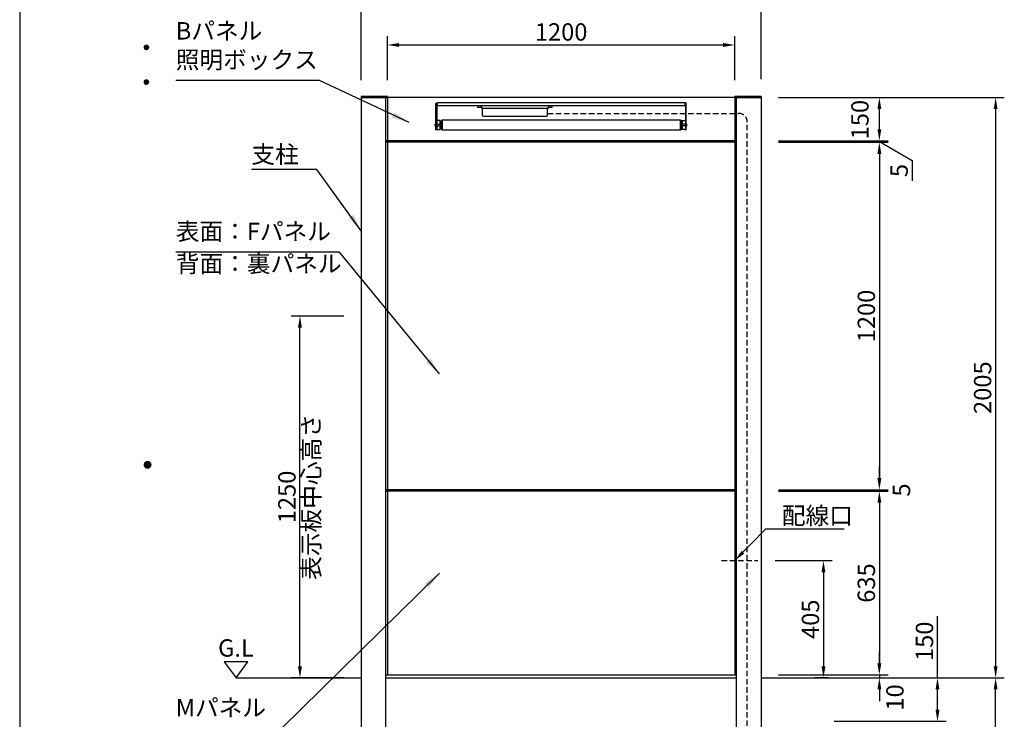
# Model space of a CAD drawing. Extents: x 0 to 8400, y 0 to 5940.
# Drawn here: x 0 to 3403, y 2312 to 4729 of the extents above; entities that cross this region are included whole.
import ezdxf
from ezdxf.enums import TextEntityAlignment as Align

# ---------------------------------------------------------------- set-up
doc = ezdxf.new("R2010")
doc.units = 0
doc.header["$LTSCALE"] = 6
doc.linetypes.add('HIDDEN2', pattern=[4.7625, 3.175, -1.5875])
doc.layers.get('0').update_dxf_attribs({"linetype": 'CONTINUOUS'})
doc.layers.get('DEFPOINTS').update_dxf_attribs({"linetype": 'CONTINUOUS'})
for name, color, linetype in [('P001', 131, 'CONTINUOUS'), ('P901', 135, 'CONTINUOUS'), ('P_1CENTER', 2, 'CONTINUOUS'), ('P_2DIM', 6, 'CONTINUOUS'), ('P_3TEXT', 60, 'CONTINUOUS'), ('P_5DRAWFRAME', 104, 'CONTINUOUS'), ('P_7THICK', 7, 'CONTINUOUS')]:
    doc.layers.add(name, color=color, linetype=linetype)
doc.styles.add('BIGFONT', font='simplex.shx', dxfattribs={"bigfont": 'extfont2.shx'})
doc.dimstyles.new('DIMBIGFONT$0', dxfattribs={"dimtxt": 3, "dimasz": 2, "dimexe": 1.5, "dimexo": 3, "dimgap": 0.75, "dimtad": 1, "dimdec": 1, "dimdsep": 46, "dimtxsty": 'BIGFONT', "dimcen": 0, "dimclrt": 230, "dimadec": 0, "dimazin": 0, "dimtfac": 0.6, "dimtdec": 1, "dimtmove": 2, "dimatfit": 3, "dimldrblk": 'DOT', "dimfxl": 0, "dimtvp": 1, "dimtolj": 1, "dimarcsym": 0})
doc.dimstyles.new('DIMBIGFONT$7', dxfattribs={"dimtxt": 3, "dimasz": 2, "dimexe": 1.5, "dimexo": 3, "dimgap": 0.75, "dimtad": 1, "dimdec": 1, "dimdsep": 46, "dimtxsty": 'BIGFONT', "dimsah": 1, "dimcen": 0, "dimclrt": 230, "dimadec": 0, "dimazin": 0, "dimtfac": 0.6, "dimtdec": 1, "dimtofl": 0, "dimtmove": 0, "dimatfit": 3, "dimfxl": 0, "dimtvp": 1, "dimtolj": 1, "dimarcsym": 0})

# ---------------------------------------------------------------- blocks, each defined once
blk = doc.blocks.new('DFP3')
at = {"color": 0}
for p, q in [((21.5, 231.65), (21.9, 232.05)), ((21.5, 231.65), (21.9, 231.25)), ((21.51, 231.73), (21.82, 232.04)), ((21.51, 231.58), (21.97, 232.04)), ((21.51, 231.72), (21.97, 231.26)), ((21.51, 231.57), (21.82, 231.26)), ((21.52, 231.53), (22.02, 232.03)), ((21.52, 231.77), (22.02, 231.27)), ((21.54, 231.48), (22.07, 232.01)), ((21.54, 231.82), (22.07, 231.29)), ((21.55, 231.84), (21.71, 232)), ((21.55, 231.46), (21.71, 231.3)), ((21.56, 231.43), (22.12, 231.99)), ((21.56, 231.87), (22.12, 231.31)), ((21.59, 231.39), (22.16, 231.96)), ((21.59, 231.91), (22.16, 231.34)), ((21.63, 231.94), (22.19, 231.38)), ((21.63, 231.36), (22.19, 231.92)), ((21.67, 231.98), (22.23, 231.42)), ((21.67, 231.32), (22.23, 231.88)), ((21.71, 232), (22.25, 231.46)), ((21.71, 231.3), (22.25, 231.84)), ((21.76, 232.03), (22.28, 231.51)), ((21.76, 231.27), (22.28, 231.79)), ((21.82, 232.04), (22.29, 231.57)), ((21.82, 231.26), (22.29, 231.73)), ((21.88, 232.05), (22.3, 231.63)), ((21.88, 231.25), (22.3, 231.67)), ((21.95, 232.05), (22.3, 231.7)), ((21.95, 231.25), (22.3, 231.6)), ((22.05, 232.02), (22.27, 231.8)), ((22.05, 231.28), (22.27, 231.5)), ((21.5, 225.65), (21.9, 226.05)), ((21.5, 225.65), (21.9, 225.25)), ((21.51, 225.73), (21.82, 226.04)), ((21.51, 225.58), (21.97, 226.04)), ((21.51, 225.72), (21.97, 225.26)), ((21.51, 225.57), (21.82, 225.26)), ((21.52, 225.53), (22.02, 226.03)), ((21.52, 225.77), (22.02, 225.27)), ((21.54, 225.48), (22.07, 226.01)), ((21.54, 225.82), (22.07, 225.29)), ((21.55, 225.84), (21.71, 226)), ((21.55, 225.46), (21.71, 225.3)), ((21.56, 225.43), (22.12, 225.99)), ((21.56, 225.87), (22.12, 225.31)), ((21.59, 225.39), (22.16, 225.96)), ((21.59, 225.91), (22.16, 225.34)), ((21.63, 225.94), (22.19, 225.38)), ((21.63, 225.36), (22.19, 225.92)), ((21.67, 225.98), (22.23, 225.42)), ((21.67, 225.32), (22.23, 225.88)), ((21.71, 226), (22.25, 225.46)), ((21.71, 225.3), (22.25, 225.84)), ((21.76, 226.03), (22.28, 225.51)), ((21.76, 225.27), (22.28, 225.79)), ((21.82, 226.04), (22.29, 225.57)), ((21.82, 225.26), (22.29, 225.73)), ((21.88, 226.05), (22.3, 225.63)), ((21.88, 225.25), (22.3, 225.67)), ((21.95, 226.05), (22.3, 225.7)), ((21.95, 225.25), (22.3, 225.6)), ((22.05, 226.02), (22.27, 225.8)), ((22.05, 225.28), (22.27, 225.5)), ((21.5, 159.55), (22.1, 160.15)), ((21.5, 159.48), (22.17, 160.15)), ((21.5, 159.63), (22.02, 160.15)), ((21.51, 159.42), (22.23, 160.14)), ((21.52, 159.71), (21.94, 160.13)), ((21.53, 159.37), (22.28, 160.12)), ((21.55, 159.32), (22.33, 160.1)), ((21.57, 159.83), (21.82, 160.08)), ((21.57, 159.27), (22.38, 160.08)), ((21.6, 159.22), (22.43, 160.05)), ((21.63, 159.18), (22.47, 160.02)), ((21.66, 159.14), (22.51, 159.99)), ((21.69, 159.99), (22.54, 159.14)), ((21.73, 160.02), (22.57, 159.18)), ((21.77, 160.05), (22.6, 159.22)), ((21.82, 160.08), (22.63, 159.27)), ((21.87, 160.1), (22.65, 159.32)), ((21.92, 160.12), (22.67, 159.37)), ((21.97, 160.14), (22.69, 159.42)), ((22.03, 160.15), (22.7, 159.48)), ((22.1, 160.15), (22.7, 159.55)), ((22.18, 160.14), (22.69, 159.63)), ((22.27, 160.13), (22.68, 159.72)), ((22.39, 160.08), (22.63, 159.84)), ((21.5, 159.62), (22.17, 158.95)), ((21.5, 159.55), (22.1, 158.95)), ((21.5, 159.47), (22.02, 158.95)), ((21.51, 159.68), (22.23, 158.96)), ((21.52, 159.39), (21.94, 158.97)), ((21.53, 159.73), (22.28, 158.98)), ((21.55, 159.78), (22.33, 159)), ((21.57, 159.83), (22.38, 159.02)), ((21.57, 159.27), (21.82, 159.02)), ((21.6, 159.88), (22.43, 159.05)), ((21.63, 159.92), (22.47, 159.08)), ((21.66, 159.96), (22.51, 159.11)), ((21.69, 159.11), (22.54, 159.96)), ((21.73, 159.08), (22.57, 159.92)), ((21.77, 159.05), (22.6, 159.88)), ((21.82, 159.02), (22.63, 159.83)), ((21.87, 159), (22.65, 159.78)), ((21.92, 158.98), (22.67, 159.73)), ((21.97, 158.96), (22.69, 159.68)), ((22.03, 158.95), (22.7, 159.62)), ((22.1, 158.95), (22.7, 159.55)), ((22.18, 158.96), (22.69, 159.47)), ((22.27, 158.97), (22.68, 159.38)), ((22.39, 159.02), (22.63, 159.26))]:
    blk.add_line(p, q, dxfattribs=at)
at = {"layer": 'DEFPOINTS', "color": 0}
blk.add_line((0, 297), (0, 0), dxfattribs=at)
at = {"color": 83, "style": 'BIGFONT'}
for tag, height, p in [('PROJECT1', 4, (283.38, 25.6)), ('DATE', 3, (344.68, 25.84)), ('SCALE', 3, (379.68, 25.84)), ('PROJECT2', 4, (284.2, 17.84)), ('PROJECT3', 4, (284.2, 10.57)), ('DWGNO', 3, (358.68, 10.57))]:
    blk.add_attdef(tag, text='', height=height, dxfattribs=at).set_placement(p, align=Align.BOTTOM_CENTER)
at = {"color": 83, "style": 'BIGFONT', "flags": 8}
for tag, p in [('REV04', (27.26, 27.96)), ('REV03', (27.26, 22.49)), ('REV02', (27.26, 16.49)), ('REV01', (27.26, 11.3))]:
    blk.add_attdef(tag, text='', height=2, dxfattribs=at).set_placement(p, align=Align.BOTTOM_LEFT)
for tag, p in [('R4D', (93.12, 27.96)), ('R4C', (102.25, 27.96)), ('R4A', (111.37, 27.96)), ('R3D', (93.12, 22.49)), ('R3C', (102.25, 22.49)), ('R3A', (111.37, 22.49)), ('R2D', (93.12, 16.49)), ('R2C', (102.25, 16.49)), ('R2A', (111.37, 16.49)), ('R1D', (93.12, 11.3)), ('R1C', (102.25, 11.3)), ('R1A', (111.37, 11.3))]:
    blk.add_attdef(tag, text='', height=2, dxfattribs=at).set_placement(p, align=Align.BOTTOM_CENTER)
at = {"color": 0, "style": 'BIGFONT', "flags": 2}
blk.add_attdef('FILENAME', (116.56, 10.92), '', height=1, dxfattribs=at)
blk = doc.blocks.new('*D21')
at = {"layer": 'DEFPOINTS', "color": 0}
for p in [(2562.6, 4802), (1180.6, 4460), (2562.6, 4463)]:
    blk.add_point(p, dxfattribs=at)
at = {"layer": 'P_2DIM', "color": 0, "lineweight": -2}
for p, q in [((1180.6, 4520), (1180.6, 4832)), ((1220.6, 4802), (2522.6, 4802)), ((2562.6, 4523), (2562.6, 4832))]:
    blk.add_line(p, q, dxfattribs=at)
at = {"layer": 'P_2DIM', "color": 0}
for points in [[(1220.6, 4808.6), (1220.6, 4795.3), (1180.6, 4802)], [(2522.6, 4808.6), (2522.6, 4795.3), (2562.6, 4802)]]:
    blk.add_solid(points, dxfattribs=at)
at = {"layer": 'P_2DIM', "color": 230, "insert": (1871.6, 4847), "char_height": 60, "attachment_point": 5, "style": 'BIGFONT'}
blk.add_mtext('\\A1;1382', dxfattribs=at)
blk = doc.blocks.new('_DOT')
at = {"color": 0, "linetype": 'ByBlock'}
blk.add_line((-0.5, 0), (-1, 0), dxfattribs=at)
at = {"color": 0, "linetype": 'ByBlock', "const_width": 0.5}
blk.add_lwpolyline([(-0.25, 0, 1), (0.25, 0, 1)], format="xyb", close=True, dxfattribs=at)
blk = doc.blocks.new('*D22')
at = {"layer": 'DEFPOINTS', "color": 0}
for p in [(2471.6, 4641.2), (1271.6, 4460), (2471.6, 4460)]:
    blk.add_point(p, dxfattribs=at)
at = {"layer": 'P_2DIM', "color": 0, "lineweight": -2}
for p, q in [((1271.6, 4520), (1271.6, 4671.2)), ((2471.6, 4520), (2471.6, 4671.2)), ((1311.6, 4641.2), (2431.6, 4641.2))]:
    blk.add_line(p, q, dxfattribs=at)
at = {"layer": 'P_2DIM', "color": 0}
for points in [[(1311.6, 4647.9), (1311.6, 4634.6), (1271.6, 4641.2)], [(2431.6, 4647.9), (2431.6, 4634.6), (2471.6, 4641.2)]]:
    blk.add_solid(points, dxfattribs=at)
at = {"layer": 'P_2DIM', "color": 230, "insert": (1871.6, 4686.2), "char_height": 60, "attachment_point": 5, "style": 'BIGFONT'}
blk.add_mtext('\\A1;1200', dxfattribs=at)
blk = doc.blocks.new('*D15')
at = {"layer": 'DEFPOINTS', "color": 0}
for p in [(2562.6, 4305), (2562.6, 3105), (2971.5, 3105)]:
    blk.add_point(p, dxfattribs=at)
at = {"layer": 'P_2DIM', "color": 0, "lineweight": -2}
for p, q in [((2622.6, 4305), (3001.5, 4305)), ((2971.5, 4265), (2971.5, 3145)), ((2622.6, 3105), (3001.5, 3105))]:
    blk.add_line(p, q, dxfattribs=at)
at = {"layer": 'P_2DIM', "color": 0}
for points in [[(2964.8, 4265), (2978.2, 4265), (2971.5, 4305)], [(2964.8, 3145), (2978.2, 3145), (2971.5, 3105)]]:
    blk.add_solid(points, dxfattribs=at)
at = {"layer": 'P_2DIM', "color": 230, "insert": (2926.5, 3705), "char_height": 60, "attachment_point": 5, "rotation": 90, "style": 'BIGFONT'}
blk.add_mtext('\\A1;1200', dxfattribs=at)
blk = doc.blocks.new('*D16')
at = {"layer": 'DEFPOINTS', "color": 0}
for p in [(2660.8, 4460), (2971.5, 4460), (2562.6, 4310)]:
    blk.add_point(p, dxfattribs=at)
at = {"layer": 'P_2DIM', "color": 0, "lineweight": -2}
for p, q in [((2720.8, 4460), (3001.5, 4460)), ((2971.5, 4350), (2971.5, 4420)), ((2622.6, 4310), (3001.5, 4310))]:
    blk.add_line(p, q, dxfattribs=at)
at = {"layer": 'P_2DIM', "color": 0}
for points in [[(2964.8, 4420), (2978.2, 4420), (2971.5, 4460)], [(2964.8, 4350), (2978.2, 4350), (2971.5, 4310)]]:
    blk.add_solid(points, dxfattribs=at)
at = {"layer": 'P_2DIM', "color": 230, "insert": (2904.3, 4383.4), "char_height": 60, "attachment_point": 5, "rotation": 90, "style": 'BIGFONT'}
blk.add_mtext('\\A1;150', dxfattribs=at)
blk = doc.blocks.new('*D17')
at = {"layer": 'DEFPOINTS', "color": 0}
for p in [(2562.6, 4310), (2562.6, 4305), (2971.5, 4305)]:
    blk.add_point(p, dxfattribs=at)
at = {"layer": 'P_2DIM', "color": 0, "lineweight": -2}
for p, q in [((2971.5, 4350), (2971.5, 4390)), ((2622.6, 4310), (3001.5, 4310)), ((2622.6, 4305), (3001.5, 4305)), ((2971.5, 4310), (2971.5, 4305)), ((2971.5, 4310), (2971.5, 4305)), ((2971.5, 4307.5), (3084.8, 4242.5)), ((2971.5, 4265), (2971.5, 4225)), ((3084.8, 4242.5), (3084.8, 4172.5))]:
    blk.add_line(p, q, dxfattribs=at)
at = {"layer": 'P_2DIM', "color": 0}
for points in [[(2964.8, 4350), (2978.2, 4350), (2971.5, 4310)], [(2964.8, 4265), (2978.2, 4265), (2971.5, 4305)]]:
    blk.add_solid(points, dxfattribs=at)
at = {"layer": 'P_2DIM', "color": 230, "insert": (3039.8, 4207.5), "char_height": 60, "attachment_point": 5, "rotation": 90, "style": 'BIGFONT'}
blk.add_mtext('\\A1;5', dxfattribs=at)
blk = doc.blocks.new('*D18')
at = {"layer": 'DEFPOINTS', "color": 0}
for p in [(2971.5, 3100), (2562.6, 2465), (2971.5, 2465)]:
    blk.add_point(p, dxfattribs=at)
at = {"layer": 'P_2DIM', "color": 0, "lineweight": -2}
for p, q in [((2911.5, 3100), (2941.5, 3100)), ((2971.5, 3060), (2971.5, 2505)), ((2622.6, 2465), (3001.5, 2465))]:
    blk.add_line(p, q, dxfattribs=at)
at = {"layer": 'P_2DIM', "color": 0}
for points in [[(2964.8, 3060), (2978.2, 3060), (2971.5, 3100)], [(2964.8, 2505), (2978.2, 2505), (2971.5, 2465)]]:
    blk.add_solid(points, dxfattribs=at)
at = {"layer": 'P_2DIM', "color": 230, "insert": (2926.5, 2782.5), "char_height": 60, "attachment_point": 5, "rotation": 90, "style": 'BIGFONT'}
blk.add_mtext('\\A1;635', dxfattribs=at)
blk = doc.blocks.new('*D19')
at = {"layer": 'DEFPOINTS', "color": 0}
for p in [(2562.6, 2465), (2562.6, 2455), (2971.5, 2455)]:
    blk.add_point(p, dxfattribs=at)
at = {"layer": 'P_2DIM', "color": 0, "lineweight": -2}
for p, q in [((2971.5, 2505), (2971.5, 2545)), ((2622.6, 2465), (3001.5, 2465)), ((2622.6, 2455), (3001.5, 2455)), ((2971.5, 2465), (2971.5, 2455)), ((2971.5, 2415), (2971.5, 2375))]:
    blk.add_line(p, q, dxfattribs=at)
at = {"layer": 'P_2DIM', "color": 0}
for points in [[(2964.8, 2505), (2978.2, 2505), (2971.5, 2465)], [(2964.8, 2415), (2978.2, 2415), (2971.5, 2455)]]:
    blk.add_solid(points, dxfattribs=at)
at = {"layer": 'P_2DIM', "color": 230, "insert": (3025.3, 2387.4), "char_height": 60, "attachment_point": 5, "rotation": 90, "style": 'BIGFONT'}
blk.add_mtext('\\A1;10', dxfattribs=at)
blk = doc.blocks.new('*D20')
at = {"layer": 'DEFPOINTS', "color": 0}
for p in [(2562.6, 3105), (2562.6, 3100), (2971.5, 3100)]:
    blk.add_point(p, dxfattribs=at)
at = {"layer": 'P_2DIM', "color": 0, "lineweight": -2}
for p, q in [((2971.5, 3145), (2971.5, 3185)), ((2622.6, 3105), (3001.5, 3105)), ((2622.6, 3100), (3001.5, 3100)), ((2971.5, 3105), (2971.5, 3100)), ((2971.5, 3060), (2971.5, 3020))]:
    blk.add_line(p, q, dxfattribs=at)
at = {"layer": 'P_2DIM', "color": 0}
for points in [[(2964.8, 3145), (2978.2, 3145), (2971.5, 3105)], [(2964.8, 3060), (2978.2, 3060), (2971.5, 3100)]]:
    blk.add_solid(points, dxfattribs=at)
at = {"layer": 'P_2DIM', "color": 230, "insert": (3048, 3103.9), "char_height": 60, "attachment_point": 5, "rotation": 90, "style": 'BIGFONT'}
blk.add_mtext('\\A1;5', dxfattribs=at)
blk = doc.blocks.new('*D2')
at = {"layer": 'DEFPOINTS', "color": 0}
for p in [(2551.8, 2860), (2778.3, 2455), (2855.1, 2455)]:
    blk.add_point(p, dxfattribs=at)
at = {"layer": 'P_2DIM', "color": 0, "lineweight": -2}
for p, q in [((2611.8, 2860), (2808.3, 2860)), ((2778.3, 2820), (2778.3, 2495)), ((2795.1, 2455), (2748.3, 2455))]:
    blk.add_line(p, q, dxfattribs=at)
at = {"layer": 'P_2DIM', "color": 0}
for points in [[(2771.6, 2820), (2784.9, 2820), (2778.3, 2860)], [(2771.6, 2495), (2784.9, 2495), (2778.3, 2455)]]:
    blk.add_solid(points, dxfattribs=at)
at = {"layer": 'P_2DIM', "color": 230, "insert": (2733.3, 2657.5), "char_height": 60, "attachment_point": 5, "rotation": 90, "style": 'BIGFONT'}
blk.add_mtext('\\A1;405', dxfattribs=at)
blk = doc.blocks.new('*D8')
at = {"layer": 'DEFPOINTS', "color": 0}
for p in [(2562.6, 2455), (3172.4, 2455), (2755.1, 2305)]:
    blk.add_point(p, dxfattribs=at)
at = {"layer": 'P_2DIM', "color": 0, "lineweight": -2}
for p, q in [((3172.4, 2455), (3172.4, 2667.9)), ((2622.6, 2455), (3202.4, 2455)), ((3172.4, 2345), (3172.4, 2415)), ((2815.1, 2305), (3202.4, 2305))]:
    blk.add_line(p, q, dxfattribs=at)
at = {"layer": 'P_2DIM', "color": 0}
for points in [[(3165.8, 2415), (3179.1, 2415), (3172.4, 2455)], [(3165.8, 2345), (3179.1, 2345), (3172.4, 2305)]]:
    blk.add_solid(points, dxfattribs=at)
at = {"layer": 'P_2DIM', "color": 230, "insert": (3127.4, 2581.4), "char_height": 60, "attachment_point": 5, "rotation": 90, "style": 'BIGFONT'}
blk.add_mtext('\\A1;150', dxfattribs=at)
blk = doc.blocks.new('*D9')
at = {"layer": 'DEFPOINTS', "color": 0}
for p in [(2562.6, 2455), (3373.4, 2455), (2805.1, 1505)]:
    blk.add_point(p, dxfattribs=at)
at = {"layer": 'P_2DIM', "color": 0, "lineweight": -2}
for p, q in [((2622.6, 2455), (3403.4, 2455)), ((3373.4, 1545), (3373.4, 2415)), ((2865.1, 1505), (3403.4, 1505))]:
    blk.add_line(p, q, dxfattribs=at)
at = {"layer": 'P_2DIM', "color": 0}
for points in [[(3366.7, 2415), (3380.1, 2415), (3373.4, 2455)], [(3366.7, 1545), (3380.1, 1545), (3373.4, 1505)]]:
    blk.add_solid(points, dxfattribs=at)
at = {"layer": 'P_2DIM', "color": 230, "insert": (3328.4, 1980), "char_height": 60, "attachment_point": 5, "rotation": 90, "style": 'BIGFONT'}
blk.add_mtext('\\A1;950', dxfattribs=at)
blk = doc.blocks.new('*D10')
at = {"layer": 'DEFPOINTS', "color": 0}
for p in [(2562.6, 4460), (2562.6, 2455), (3373.4, 2455)]:
    blk.add_point(p, dxfattribs=at)
at = {"layer": 'P_2DIM', "color": 0, "lineweight": -2}
for p, q in [((2622.6, 4460), (3403.4, 4460)), ((3373.4, 4420), (3373.4, 2495)), ((2622.6, 2455), (3403.4, 2455))]:
    blk.add_line(p, q, dxfattribs=at)
at = {"layer": 'P_2DIM', "color": 0}
for points in [[(3366.7, 4420), (3380.1, 4420), (3373.4, 4460)], [(3366.7, 2495), (3380.1, 2495), (3373.4, 2455)]]:
    blk.add_solid(points, dxfattribs=at)
at = {"layer": 'P_2DIM', "color": 230, "insert": (3328.4, 3457.5), "char_height": 60, "attachment_point": 5, "rotation": 90, "style": 'BIGFONT'}
blk.add_mtext('\\A1;2005', dxfattribs=at)
blk = doc.blocks.new('*D12')
at = {"layer": 'DEFPOINTS', "color": 0}
for p in [(968.7, 3705), (1180.6, 3705), (1180.6, 2455)]:
    blk.add_point(p, dxfattribs=at)
at = {"layer": 'P_2DIM', "color": 0, "lineweight": -2}
for p, q in [((1120.6, 3705), (938.7, 3705)), ((968.7, 2495), (968.7, 3665)), ((1120.6, 2455), (938.7, 2455))]:
    blk.add_line(p, q, dxfattribs=at)
at = {"layer": 'P_2DIM', "color": 0}
for points in [[(962, 3665), (975.4, 3665), (968.7, 3705)], [(962, 2495), (975.4, 2495), (968.7, 2455)]]:
    blk.add_solid(points, dxfattribs=at)
at = {"layer": 'P_2DIM', "color": 230, "insert": (923.7, 3080), "char_height": 60, "attachment_point": 5, "rotation": 90, "style": 'BIGFONT'}
blk.add_mtext('\\A1;1250', dxfattribs=at)
blk = doc.blocks.new('A$C254D1CBF')
at = {"layer": 'P901', "lineweight": 25}
for points in [[(7.3, 90.7), (6.7, 90.7), (6.6, 90.7), (6.6, 90.7), (6.6, 90.7), (6.5, 90.7), (6.5, 90.7), (6.5, 90.7), (6.5, 90.7), (6.4, 90.7), (6.4, 90.7), (6.4, 90.7), (6.4, 90.6), (6.4, 90.6), (6.3, 90.6), (6.3, 90.6), (6.3, 90.6), (6.3, 90.6), (6.2, 90.6), (6.2, 90.6), (6.2, 90.6), (6.2, 90.6), (6.1, 90.6), (6.1, 90.5), (6.1, 90.5), (6.1, 90.5), (6, 90.5), (6, 90.5), (6, 90.5), (6, 90.4), (5.9, 90.4), (5.9, 90.4), (5.9, 90.4), (5.9, 90.4), (5.8, 90.3), (5.8, 90.3), (5.8, 90.3), (5.8, 90.2), (5.8, 90.2), (5.7, 90.2), (5.7, 90.2), (5.7, 90.1), (5.7, 90.1), (5.7, 90), (5.6, 90), (5.6, 90), (5.6, 89.9), (5.6, 89.9), (5.6, 89.8), (5.6, 89.8), (5.6, 89.7), (5.5, 89.7), (5.5, 89.6), (5.5, 89.6), (5.5, 89.5), (5.5, 89.5), (5.5, 89.4), (5.5, 89.4), (5.5, 89.3), (5.5, 89.2), (5.5, 89.2), (5.5, 89.1), (5.5, 89), (5.5, 89), (5.5, 0), (2.3, 0), (2.3, 89), (2.3, 89.1), (2.3, 89.1), (2.3, 89.2), (2.3, 89.3), (2.3, 89.4), (2.3, 89.4), (2.3, 89.5), (2.3, 89.6), (2.3, 89.6), (2.4, 89.7), (2.4, 89.8), (2.4, 89.8), (2.4, 89.9), (2.4, 90), (2.4, 90), (2.4, 90.1), (2.4, 90.2), (2.4, 90.2), (2.4, 90.3), (2.4, 90.4), (2.5, 90.4), (2.5, 90.5), (2.5, 90.5), (2.5, 90.6), (2.5, 90.7), (2.5, 90.7), (2.5, 90.8), (2.6, 90.8), (2.6, 90.9), (2.6, 91), (2.6, 91), (2.6, 91.1), (2.6, 91.1), (2.7, 91.2), (2.7, 91.2), (2.7, 91.3), (2.7, 91.3), (2.7, 91.4), (2.8, 91.4), (2.8, 91.5), (2.8, 91.6), (2.8, 91.6), (2.9, 91.7), (2.9, 91.7), (2.9, 91.7), (2.9, 91.8), (3, 91.8), (3, 91.9), (3, 91.9), (3.1, 92), (3.1, 92), (3.1, 92.1), (3.1, 92.1), (3.2, 92.2), (3.2, 92.2), (3.2, 92.2), (3.3, 92.3), (3.3, 92.3), (3.3, 92.4), (3.4, 92.4), (3.4, 92.4), (3.4, 92.5), (3.5, 92.5), (3.5, 92.6), (3.5, 92.6), (3.6, 92.6), (3.6, 92.7), (3.7, 92.7), (3.7, 92.7), (3.7, 92.8), (3.8, 92.8), (3.8, 92.8), (3.9, 92.9), (3.9, 92.9), (3.9, 92.9), (4, 93), (4, 93), (4.1, 93), (4.1, 93.1), (4.2, 93.1), (4.2, 93.1), (4.2, 93.1), (4.3, 93.2), (4.3, 93.2), (4.4, 93.2), (4.4, 93.2), (4.5, 93.3), (4.5, 93.3), (4.6, 93.3), (4.6, 93.3), (4.7, 93.4), (4.7, 93.4), (4.8, 93.4), (4.8, 93.4), (4.9, 93.4), (4.9, 93.5), (5, 93.5), (5, 93.5), (5.1, 93.5), (5.1, 93.5), (5.2, 93.5), (5.3, 93.6), (5.3, 93.6), (5.4, 93.6), (5.4, 93.6), (5.5, 93.6), (5.5, 93.6), (5.6, 93.6), (5.7, 93.7), (5.7, 93.7), (5.8, 93.7), (5.8, 93.7), (5.9, 93.7), (6, 93.7), (6, 93.7), (6.1, 93.7), (6.1, 93.7), (6.2, 93.7), (6.3, 93.7), (6.3, 93.7), (6.4, 93.7), (6.5, 93.7), (6.5, 93.8), (6.6, 93.8), (6.7, 93.8), (6.7, 93.8), (6.8, 93.8), (6.9, 93.8), (7.3, 93.8)], [(862.8, 93.8), (862.8, 82.9), (7.3, 82.9), (7.3, 93.9), (862.8, 93.9)], [(146, 82.8), (146, 77.8), (159.3, 77.8), (159.3, 82.8), (146, 82.8)], [(159.3, 82.8), (159.3, 74.8), (390.8, 74.8), (390.8, 82.8), (159.3, 82.8)], [(162, 74.7), (162, 50.7), (162, 50.7), (162, 50.7), (162, 50.6), (162, 50.6), (162, 50.6), (162, 50.5), (162, 50.5), (162, 50.4), (162, 50.4), (162, 50.4), (162, 50.3), (162, 50.3), (162.1, 50.3), (162.1, 50.2), (162.1, 50.2), (162.1, 50.1), (162.1, 50.1), (162.1, 50.1), (162.1, 50), (162.1, 50), (162.1, 50), (162.1, 49.9), (162.1, 49.9), (162.1, 49.9), (162.2, 49.8), (162.2, 49.7), (162.2, 49.6), (162.2, 49.6), (162.3, 49.5), (162.3, 49.4), (162.3, 49.4), (162.4, 49.3), (162.4, 49.3), (162.4, 49.2), (162.5, 49.1), (162.5, 49.1), (162.6, 49), (162.6, 49), (162.7, 48.9), (162.7, 48.8), (162.7, 48.8), (162.8, 48.7), (162.8, 48.7), (162.9, 48.6), (162.9, 48.6), (163, 48.5), (163, 48.5), (163.1, 48.4), (163.2, 48.4), (163.2, 48.3), (163.3, 48.3), (163.3, 48.3), (163.4, 48.2), (163.5, 48.2), (163.5, 48.1), (163.6, 48.1), (163.6, 48.1), (163.7, 48), (163.8, 48), (163.8, 48), (163.9, 48), (164, 47.9), (164.1, 47.9), (164.1, 47.9), (164.2, 47.9), (164.2, 47.9), (164.2, 47.9), (164.3, 47.8), (164.3, 47.8), (164.3, 47.8), (164.4, 47.8), (164.4, 47.8), (164.4, 47.8), (164.5, 47.8), (164.5, 47.8), (164.6, 47.8), (164.6, 47.8), (164.6, 47.8), (164.7, 47.8), (164.7, 47.8), (164.7, 47.8), (164.8, 47.8), (164.8, 47.8), (164.9, 47.8), (164.9, 47.7), (164.9, 47.7), (165, 47.7), (165, 47.7), (385, 47.7), (385.1, 47.7), (385.1, 47.7), (385.1, 47.7), (385.2, 47.8), (385.2, 47.8), (385.2, 47.8), (385.3, 47.8), (385.3, 47.8), (385.4, 47.8), (385.4, 47.8), (385.4, 47.8), (385.5, 47.8), (385.5, 47.8), (385.5, 47.8), (385.6, 47.8), (385.6, 47.8), (385.7, 47.8), (385.7, 47.8), (385.7, 47.8), (385.8, 47.8), (385.8, 47.9), (385.8, 47.9), (385.9, 47.9), (385.9, 47.9), (386, 47.9), (386, 47.9), (386.1, 48), (386.2, 48), (386.2, 48), (386.3, 48), (386.4, 48.1), (386.4, 48.1), (386.5, 48.1), (386.6, 48.2), (386.6, 48.2), (386.7, 48.3), (386.7, 48.3), (386.8, 48.3), (386.9, 48.4), (386.9, 48.4), (387, 48.5), (387, 48.5), (387.1, 48.6), (387.1, 48.6), (387.2, 48.7), (387.2, 48.7), (387.3, 48.8), (387.3, 48.8), (387.4, 48.9), (387.4, 49), (387.5, 49), (387.5, 49.1), (387.5, 49.1), (387.6, 49.2), (387.6, 49.3), (387.7, 49.3), (387.7, 49.4), (387.7, 49.4), (387.7, 49.5), (387.8, 49.6), (387.8, 49.6), (387.8, 49.7), (387.9, 49.8), (387.9, 49.9), (387.9, 49.9), (387.9, 49.9), (387.9, 50), (387.9, 50), (387.9, 50), (387.9, 50.1), (387.9, 50.1), (388, 50.1), (388, 50.2), (388, 50.2), (388, 50.3), (388, 50.3), (388, 50.3), (388, 50.4), (388, 50.4), (388, 50.4), (388, 50.5), (388, 50.5), (388, 50.6), (388, 50.6), (388, 50.6), (388, 50.7), (388, 50.7), (388, 50.7), (388, 74.7)], [(390.8, 82.8), (390.8, 77.8), (404, 77.8), (404, 82.8), (390.8, 82.8)], [(862.7, 90.7), (863.3, 90.7), (863.4, 90.7), (863.4, 90.7), (863.4, 90.7), (863.5, 90.7), (863.5, 90.7), (863.5, 90.7), (863.5, 90.7), (863.6, 90.7), (863.6, 90.7), (863.6, 90.7), (863.6, 90.6), (863.6, 90.6), (863.7, 90.6), (863.7, 90.6), (863.7, 90.6), (863.7, 90.6), (863.8, 90.6), (863.8, 90.6), (863.8, 90.6), (863.8, 90.6), (863.9, 90.6), (863.9, 90.5), (863.9, 90.5), (863.9, 90.5), (864, 90.5), (864, 90.5), (864, 90.5), (864, 90.4), (864.1, 90.4), (864.1, 90.4), (864.1, 90.4), (864.1, 90.4), (864.2, 90.3), (864.2, 90.3), (864.2, 90.3), (864.2, 90.2), (864.2, 90.2), (864.3, 90.2), (864.3, 90.2), (864.3, 90.1), (864.3, 90.1), (864.3, 90), (864.4, 90), (864.4, 90), (864.4, 89.9), (864.4, 89.9), (864.4, 89.8), (864.4, 89.8), (864.5, 89.7), (864.5, 89.7), (864.5, 89.6), (864.5, 89.6), (864.5, 89.5), (864.5, 89.5), (864.5, 89.4), (864.5, 89.4), (864.5, 89.3), (864.5, 89.2), (864.5, 89.2), (864.5, 89.1), (864.5, 89), (864.5, 89), (864.5, 0), (867.7, 0), (867.7, 89), (867.7, 89.1), (867.7, 89.1), (867.7, 89.2), (867.7, 89.3), (867.7, 89.4), (867.7, 89.4), (867.7, 89.5), (867.7, 89.6), (867.7, 89.6), (867.7, 89.7), (867.6, 89.8), (867.6, 89.8), (867.6, 89.9), (867.6, 90), (867.6, 90), (867.6, 90.1), (867.6, 90.2), (867.6, 90.2), (867.6, 90.3), (867.6, 90.4), (867.5, 90.4), (867.5, 90.5), (867.5, 90.5), (867.5, 90.6), (867.5, 90.7), (867.5, 90.7), (867.5, 90.8), (867.4, 90.8), (867.4, 90.9), (867.4, 91), (867.4, 91), (867.4, 91.1), (867.4, 91.1), (867.3, 91.2), (867.3, 91.2), (867.3, 91.3), (867.3, 91.3), (867.3, 91.4), (867.2, 91.4), (867.2, 91.5), (867.2, 91.6), (867.2, 91.6), (867.1, 91.7), (867.1, 91.7), (867.1, 91.7), (867.1, 91.8), (867, 91.8), (867, 91.9), (867, 91.9), (866.9, 92), (866.9, 92), (866.9, 92.1), (866.9, 92.1), (866.8, 92.2), (866.8, 92.2), (866.8, 92.2), (866.7, 92.3), (866.7, 92.3), (866.7, 92.4), (866.6, 92.4), (866.6, 92.4), (866.6, 92.5), (866.5, 92.5), (866.5, 92.6), (866.5, 92.6), (866.4, 92.6), (866.4, 92.7), (866.3, 92.7), (866.3, 92.7), (866.3, 92.8), (866.2, 92.8), (866.2, 92.8), (866.1, 92.9), (866.1, 92.9), (866.1, 92.9), (866, 93), (866, 93), (865.9, 93), (865.9, 93.1), (865.8, 93.1), (865.8, 93.1), (865.8, 93.1), (865.7, 93.2), (865.7, 93.2), (865.6, 93.2), (865.6, 93.2), (865.5, 93.3), (865.5, 93.3), (865.4, 93.3), (865.4, 93.3), (865.3, 93.4), (865.3, 93.4), (865.2, 93.4), (865.2, 93.4), (865.1, 93.4), (865.1, 93.5), (865, 93.5), (865, 93.5), (864.9, 93.5), (864.9, 93.5), (864.8, 93.5), (864.7, 93.6), (864.7, 93.6), (864.6, 93.6), (864.6, 93.6), (864.5, 93.6), (864.5, 93.6), (864.4, 93.6), (864.3, 93.7), (864.3, 93.7), (864.2, 93.7), (864.2, 93.7), (864.1, 93.7), (864, 93.7), (864, 93.7), (863.9, 93.7), (863.9, 93.7), (863.8, 93.7), (863.7, 93.7), (863.7, 93.7), (863.6, 93.7), (863.5, 93.7), (863.5, 93.8), (863.4, 93.8), (863.3, 93.8), (863.3, 93.8), (863.2, 93.8), (863.1, 93.8), (862.7, 93.8)], [(5.4, 19.3), (2.3, 19.3)], [(5.4, 14.2), (2.3, 14.2)], [(16.6, 1.5), (16.6, 32), (5.5, 32), (5.5, 1.5), (16.6, 1.5)], [(5.5, 19.3), (16.6, 19.3)], [(5.5, 14.2), (16.6, 14.2)], [(22.4, 3.7), (22.4, 29.8), (16.6, 29.8), (16.6, 3.7), (22.4, 3.7)], [(24.3, 0.3), (24.3, 33.2), (22.4, 33.2), (22.4, 0.3), (24.3, 0.3)], [(24.3, 33.2), (24.3, 33.2)], [(848.1, 33.2), (848.1, 33.2)], [(848.1, 0.3), (848.1, 33.2), (850, 33.2), (850, 0.3), (848.1, 0.3)], [(850, 3.7), (850, 29.8), (853.4, 29.8), (853.4, 3.7), (850, 3.7)], [(853.4, 1.5), (853.4, 32), (864.5, 32), (864.5, 1.5), (853.4, 1.5)], [(864.5, 19.3), (853.4, 19.3)], [(864.5, 14.2), (853.4, 14.2)], [(864.6, 19.3), (867.7, 19.3)], [(864.6, 14.2), (867.7, 14.2)]]:
    blk.add_lwpolyline(points, dxfattribs=at)
for points in [[(0.9, 13.8), (0.8, 13.8), (0.7, 13.9), (0.7, 13.9), (0.6, 13.9), (0.5, 13.9), (0.4, 14), (0.4, 14), (0.3, 14.1), (0.2, 14.2), (0.2, 14.2), (0.1, 14.3), (0.1, 14.4), (0.1, 14.5), (0, 14.5), (0, 14.6), (0, 14.7), (0, 14.8), (0, 14.8), (0, 14.9), (0, 15), (0, 15.1), (0, 15.3), (0, 15.6), (0, 15.8), (0, 16.1), (0, 16.5), (0, 16.8), (0, 17.1), (0, 17.4), (0, 17.7), (0, 18), (0, 18.2), (0, 18.4), (0, 18.5), (0, 18.5), (0, 18.5), (0, 18.6), (0, 18.7), (0, 18.8), (0.1, 18.9), (0.1, 19), (0.1, 19), (0.2, 19.1), (0.2, 19.2), (0.3, 19.3), (0.3, 19.3), (0.4, 19.4), (0.5, 19.4), (0.6, 19.5), (0.6, 19.5), (0.7, 19.5), (0.8, 19.5), (0.9, 19.5), (0.9, 19.5), (0.9, 19.5), (0.9, 19.5), (1, 19.5), (1, 19.5), (1, 19.5), (1.1, 19.5), (1.1, 19.5), (1.2, 19.5), (1.2, 19.5), (1.3, 19.5), (1.3, 19.5), (1.4, 19.5), (1.4, 19.5), (1.5, 19.5), (1.5, 19.5), (1.5, 19.5), (1.5, 19.5), (1.5, 19.5), (1.6, 19.5), (1.7, 19.5), (1.7, 19.5), (1.8, 19.5), (1.9, 19.4), (1.9, 19.4), (2, 19.4), (2.1, 19.3), (2.1, 19.2), (2.1, 19.2), (2.2, 19.1), (2.2, 19), (2.2, 19), (2.3, 18.9), (2.3, 18.8), (2.3, 18.7), (2.3, 18.6), (2.3, 18.5), (2.3, 18.5), (2.3, 18.5), (2.3, 18.3), (2.3, 18.2), (2.3, 17.9), (2.3, 17.7), (2.3, 17.4), (2.3, 17.1), (2.3, 16.7), (2.3, 16.4), (2.3, 16.1), (2.3, 15.8), (2.3, 15.5), (2.3, 15.3), (2.3, 15.1), (2.3, 14.9), (2.3, 14.9), (2.3, 14.8), (2.3, 14.8), (2.3, 14.7), (2.3, 14.6), (2.3, 14.5), (2.2, 14.4), (2.2, 14.4), (2.2, 14.3), (2.2, 14.2), (2.1, 14.1), (2.1, 14.1), (2, 14), (2, 14), (1.9, 13.9), (1.8, 13.9), (1.8, 13.9), (1.7, 13.9), (1.6, 13.8), (1.5, 13.8), (1.5, 13.8), (1.5, 13.8), (1.5, 13.8), (1.5, 13.8), (1.4, 13.8), (1.4, 13.8), (1.4, 13.8), (1.3, 13.8), (1.3, 13.8), (1.2, 13.8), (1.1, 13.8), (1.1, 13.8), (1, 13.8), (1, 13.8), (1, 13.8), (0.9, 13.8), (0.9, 13.8)], [(869.1, 13.8), (869.2, 13.8), (869.3, 13.9), (869.3, 13.9), (869.4, 13.9), (869.5, 13.9), (869.6, 14), (869.6, 14), (869.7, 14.1), (869.8, 14.2), (869.8, 14.2), (869.9, 14.3), (869.9, 14.4), (869.9, 14.5), (870, 14.5), (870, 14.6), (870, 14.7), (870, 14.8), (870, 14.8), (870, 14.9), (870, 15), (870, 15.1), (870, 15.3), (870, 15.6), (870, 15.8), (870, 16.1), (870, 16.5), (870, 16.8), (870, 17.1), (870, 17.4), (870, 17.7), (870, 18), (870, 18.2), (870, 18.4), (870, 18.5), (870, 18.5), (870, 18.5), (870, 18.6), (870, 18.7), (870, 18.8), (869.9, 18.9), (869.9, 19), (869.9, 19), (869.8, 19.1), (869.8, 19.2), (869.7, 19.3), (869.7, 19.3), (869.6, 19.4), (869.5, 19.4), (869.4, 19.5), (869.4, 19.5), (869.3, 19.5), (869.2, 19.5), (869.1, 19.5), (869.1, 19.5), (869.1, 19.5), (869.1, 19.5), (869, 19.5), (869, 19.5), (869, 19.5), (868.9, 19.5), (868.9, 19.5), (868.8, 19.5), (868.8, 19.5), (868.7, 19.5), (868.7, 19.5), (868.6, 19.5), (868.6, 19.5), (868.5, 19.5), (868.5, 19.5), (868.5, 19.5), (868.5, 19.5), (868.5, 19.5), (868.4, 19.5), (868.3, 19.5), (868.3, 19.5), (868.2, 19.5), (868.1, 19.4), (868.1, 19.4), (868, 19.4), (867.9, 19.3), (867.9, 19.2), (867.9, 19.2), (867.8, 19.1), (867.8, 19), (867.8, 19), (867.7, 18.9), (867.7, 18.8), (867.7, 18.7), (867.7, 18.6), (867.7, 18.5), (867.7, 18.5), (867.7, 18.5), (867.7, 18.3), (867.7, 18.2), (867.7, 17.9), (867.7, 17.7), (867.7, 17.4), (867.7, 17.1), (867.7, 16.7), (867.7, 16.4), (867.7, 16.1), (867.7, 15.8), (867.7, 15.5), (867.7, 15.3), (867.7, 15.1), (867.7, 14.9), (867.7, 14.9), (867.7, 14.8), (867.7, 14.8), (867.7, 14.7), (867.7, 14.6), (867.7, 14.5), (867.8, 14.4), (867.8, 14.4), (867.8, 14.3), (867.8, 14.2), (867.9, 14.1), (867.9, 14.1), (868, 14), (868, 14), (868.1, 13.9), (868.2, 13.9), (868.2, 13.9), (868.3, 13.9), (868.4, 13.8), (868.5, 13.8), (868.5, 13.8), (868.5, 13.8), (868.5, 13.8), (868.5, 13.8), (868.6, 13.8), (868.6, 13.8), (868.6, 13.8), (868.7, 13.8), (868.7, 13.8), (868.8, 13.8), (868.9, 13.8), (868.9, 13.8), (869, 13.8), (869, 13.8), (869, 13.8), (869.1, 13.8), (869.1, 13.8)]]:
    blk.add_lwpolyline(points, close=True, dxfattribs=at)
at = {"layer": 'P901'}
blk.add_lwpolyline([(24.3, 0.3), (848.1, 0.3), (848.1, 33.2), (24.3, 33.2)], close=True, dxfattribs=at)
at = {"layer": 'P_1CENTER', "linetype": 'HIDDEN2'}
blk.add_line((388, 56.9), (1048.5, 56.9), dxfattribs=at)
blk = doc.blocks.new('A$C0BAF5DB8')
at = {"layer": 'P_2DIM'}
blk.add_blockref('A$C254D1CBF', (0, 0), dxfattribs=at)

msp = doc.modelspace()

# ---------------------------------------------------------------- linework, layer by layer
at = {"layer": 'P001'}
for p, q in [((1180.59, 4463), (1180.59, 4460)), ((1271.59, 4463), (1180.59, 4463)), ((1180.59, 4460), (1180.59, 1605)), ((1265.59, 4460), (1180.59, 4460)), ((1180.59, 4460), (1271.59, 4460)), ((1265.59, 1605), (1265.59, 4460)), ((2466.59, 4460), (1266.59, 4460)), ((1271.59, 4463), (1271.59, 4310)), ((2471.59, 4460), (1271.59, 4460)), ((2471.59, 4463), (2471.59, 4310)), ((2562.59, 4463), (2471.59, 4463)), ((2562.59, 4460), (2471.59, 4460)), ((2477.59, 1605), (2477.59, 4460)), ((2477.59, 4460), (2562.59, 4460)), ((2562.59, 4463), (2562.59, 4460)), ((2562.59, 4460), (2562.59, 1605)), ((2477.59, 4310), (1265.59, 4310)), ((2477.59, 4305), (1265.59, 4305)), ((1271.59, 4305), (1271.59, 3105)), ((1272.59, 4310), (1272.59, 4305)), ((2470.59, 4310), (2470.59, 4305)), ((2471.59, 4305), (2471.59, 3105)), ((2477.59, 3105), (1265.59, 3105)), ((2477.59, 3100), (1265.59, 3100)), ((1271.59, 3100), (1271.59, 2465)), ((2471.59, 3100), (2471.59, 2465)), ((1265.59, 2465), (2477.59, 2465))]:
    msp.add_line(p, q, dxfattribs=at)
at = {"layer": 'P_1CENTER', "linetype": 'HIDDEN2'}
for p, q in [((2515.09, 1489.04), (2515.09, 4375)), ((2426.15, 2860), (2551.79, 2860))]:
    msp.add_line(p, q, dxfattribs=at)
msp.add_arc((2485.09, 4375), 30, 0, 90, dxfattribs=at)
at = {"layer": 'P_3TEXT'}
msp.add_lwpolyline([(747.82, 2455), (788.66, 2510.34), (706.98, 2510.34)], close=True, dxfattribs=at)
at = {"layer": 'P_7THICK'}
for p, q in [((747.82, 2455), (1180.59, 2455)), ((1265.59, 2455), (2477.59, 2455)), ((2562.59, 2455), (3189.59, 2455))]:
    msp.add_line(p, q, dxfattribs=at)

# ---------------------------------------------------------------- block references
at = {"layer": 'P_5DRAWFRAME', "xscale": 20, "yscale": 20, "zscale": 20}
msp.add_blockref('DFP3', (0, 0), dxfattribs=at)
at = {"layer": 'P_5DRAWFRAME'}
msp.add_blockref('A$C0BAF5DB8', (1436.56, 4348.11), dxfattribs=at)

# ---------------------------------------------------------------- texts
at = {"layer": 'P_2DIM', "color": 230, "char_height": 60, "attachment_point": 7, "style": 'BIGFONT'}
for s, insert in [('Bパネル\\P照明ボックス', (539.46, 4541.39)), ('\\A1;支柱', (800.79, 4233.33)), ('表面：Fパネル', (539.46, 3948.52)), ('背面：裏パネル', (539.8, 3837.3)), ('\\A1;配線口', (2634.41, 2985.41)), ('Mパネル', (539.46, 2303.53))]:
    msp.add_mtext(s, dxfattribs=dict(at, insert=insert))
at = {"layer": 'P_2DIM', "color": 230, "insert": (1015.04, 3080), "char_height": 60, "attachment_point": 5, "rotation": 90, "style": 'BIGFONT'}
msp.add_mtext('表示板中心高さ', dxfattribs=at)
at = {"layer": 'P_3TEXT', "style": 'BIGFONT'}
msp.add_text('G.L', height=60, dxfattribs=at).set_placement((747.42, 2528.39), align=Align.CENTER)

# ---------------------------------------------------------------- dimensions: what is measured, and where the dimension line sits
at = {"layer": 'P_2DIM'}
for base, p1, p2, picture, middle in [((2562.59, 4801.96), (1180.59, 4460), (2562.59, 4463), '*D21', (1871.59, 4846.96)), ((2471.59, 4641.23), (1271.59, 4460), (2471.59, 4460), '*D22', (1871.59, 4686.23))]:
    dim = msp.add_linear_dim(base=base, p1=p1, p2=p2, dimstyle='DIMBIGFONT$0', override={"dimscale": 20}, dxfattribs=at)
    dim.commit()
    dim.dimension.update_dxf_attribs({"geometry": picture, "text_midpoint": middle})
for base, p1, p2, override, picture, middle in [((2971.49, 4460), (2562.59, 4310), (2660.82, 4460), {"dimscale": 20}, '*D16', (2904.29, 4383.42)), ((2971.49, 4305), (2562.59, 4310), (2562.59, 4305), {"dimscale": 20, "dimtmove": 1}, '*D17', (3084.82, 4227.54)), ((2971.49, 3100), (2562.59, 3105), (2562.59, 3100), {"dimscale": 20}, '*D20', (3048.04, 3103.93)), ((2971.49, 2455), (2562.59, 2465), (2562.59, 2455), {"dimscale": 20}, '*D19', (3025.32, 2387.36))]:
    dim = msp.add_linear_dim(base=base, p1=p1, p2=p2, angle=90, dimstyle='DIMBIGFONT$0', override=override, dxfattribs=at)
    dim.commit()
    dim.dimension.update_dxf_attribs({"geometry": picture, "text_midpoint": middle, "dimtype": 160})
for base, p1, p2, override, picture, middle in [((3373.39, 2455), (2562.59, 4460), (2562.59, 2455), {"dimscale": 20}, '*D10', (3328.39, 3457.5)), ((2971.49, 3105), (2562.59, 4305), (2562.59, 3105), {"dimscale": 20}, '*D15', (2926.49, 3705)), ((968.7, 3705), (1180.59, 2455), (1180.59, 3705), {"dimscale": 20}, '*D12', (923.7, 3080)), ((2971.49, 2465), (2971.49, 3100), (2562.59, 2465), {"dimscale": 20}, '*D18', (2926.49, 2782.5)), ((2778.26, 2455), (2551.79, 2860), (2855.09, 2455), {"dimscale": 20}, '*D2', (2733.26, 2657.5)), ((3172.44, 2455), (2755.09, 2305), (2562.59, 2455), {"dimscale": 20, "dimtmove": 0}, '*D8', (3127.44, 2581.43)), ((3373.39, 2455), (2805.09, 1505), (2562.59, 2455), {"dimscale": 20}, '*D9', (3328.39, 1980))]:
    dim = msp.add_linear_dim(base=base, p1=p1, p2=p2, angle=90, dimstyle='DIMBIGFONT$0', override=override, dxfattribs=at)
    dim.commit()
    dim.dimension.update_dxf_attribs({"geometry": picture, "text_midpoint": middle})

# ---------------------------------------------------------------- leaders
at = {"layer": 'P_2DIM', "annotation_type": 0, "has_hookline": 1}
for points, override, hookline_direction, text_width in [([(1345.82, 4373.1), (1036.82, 4518.89), (976.82, 4518.89)], {"dimscale": 30}, 1, 414.86), ([(1180.58, 3999.72), (1027.29, 4210.83), (967.29, 4210.83)], {"dimscale": 30}, 1, 144), ([(1450.82, 3504.79), (1105.39, 3926.02), (1045.39, 3926.02)], {"dimscale": 30}, 1, 483.43), ([(2471.59, 2860), (2579.41, 2970.41), (2619.41, 2970.41)], {"dimscale": 20}, 0, 216), ([(1450.82, 2816.83), (906.53, 2281.03), (846.53, 2281.03)], {"dimscale": 30}, 1, 284.57)]:
    msp.add_leader(points, dimstyle='DIMBIGFONT$7', override=override, dxfattribs=dict(at, hookline_direction=hookline_direction, text_width=text_width))

doc.saveas('drawing.dxf')
